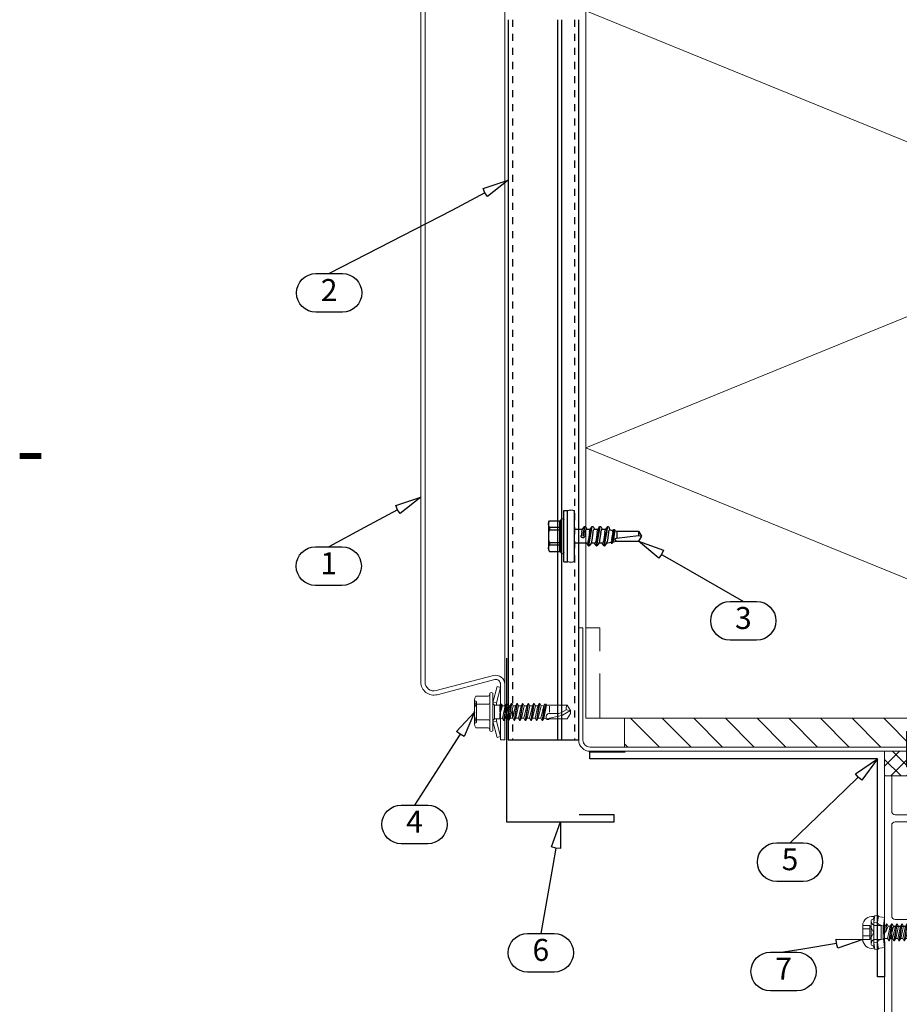
# Model space of a CAD drawing. Units: millimetres. Extents: x 0 to 12810, y 0 to 1485.
# Drawn here: x 7153 to 7403, y 152 to 431 of the extents above; entities that cross this region are included whole.
import ezdxf
from ezdxf.enums import TextEntityAlignment as Align

# ---------------------------------------------------------------- set-up
doc = ezdxf.new("R2010")
doc.units = ezdxf.units.MM
for name, pattern in [('DASHED', [19.05, 12.7, -6.35]), ('HIDDEN', [9.525, 6.35, -3.175]), ('KL', [4, 2, -2])]:
    doc.linetypes.add(name, pattern=pattern)
for name, color, linetype in [('BOM_nr', 2, 'Continuous'), ('CLASSIC', 7, 'Continuous'), ('Flashings', 2, 'Continuous'), ('RANNILA', 1, 'Continuous'), ('Studs', 3, 'Continuous')]:
    doc.layers.add(name, color=color, linetype=linetype)
for name, color, linetype, lineweight in [('Screws', 7, 'Continuous', 15), ('SPAlayer', 6, 'Continuous', 20), ('views', 4, 'Continuous', 0)]:
    doc.layers.add(name, color=color, linetype=linetype, lineweight=lineweight)
doc.styles.add('arial', font='arial.ttf')
doc.styles.add('ROMANS', font='romans.shx')

# ---------------------------------------------------------------- blocks, each defined once
blk = doc.blocks.new('SL2-S-D9-A10-5.5x22')
at = {"layer": 'Screws'}
for p, q in [((-0.798926, -3.21253), (-0.798926, 3.21254)), ((-0.724077, 3.57188), (-0.150087, 3.889932)), ((-0.123926, 4.500005), (-0.098926, 4.500005)), ((-0.058403, 3.950005), (0.001074, 3.950005)), ((0.001074, 2.915548), (0.25575, 4.850005)), ((0.001074, -4.399995), (0.001074, 4.400005)), ((0.001074, -2.915538), (0.001074, 2.915548)), ((0.001074, 2.915548), (1.001074, 2.850005)), ((0.25575, 4.850005), (1.247195, 4.719479)), ((1.001074, 2.850005), (1.247195, 4.719479)), ((1.001074, 1.970005), (1.001074, 2.850005)), ((1.627232, 4.443064), (3.00092, 4.250005)), ((2.678371, 1.800005), (3.00092, 4.250005)), ((3.00092, 1.750005), (3.00092, 4.250005)), ((-3.198926, -2.016339), (-3.198926, 2.016349)), ((-3.198926, 1.989998), (-1.148926, 1.989998)), ((-3.198926, 0.994997), (-1.148926, 0.994997)), ((-1.148926, -1.989999), (-1.148926, 1.989998)), ((-1.148926, 1.989998), (0, 0)), ((-1.148926, -1.989999), (0, 0)), ((0.431074, 1.970005), (1.801074, 1.970005)), ((1.517761, 2.222433), (2.678371, 1.800005)), ((2.001074, -1.769995), (2.001074, 1.770005)), ((2.601074, 1.750005), (3.827356, 1.750005)), ((2.601074, -1.749995), (2.601074, 1.750005)), ((2.601074, 0.765083), (3.172356, -1.749995)), ((2.601074, -1.749995), (2.601074, 0.000005)), ((2.678371, 1.750005), (2.678371, 1.800005)), ((3.283379, 0.027738), (4.062911, -1.749995)), ((3.288264, 0.011289), (3.687633, -2.399995)), ((3.827356, 1.750005), (4.202633, 2.400005)), ((3.827356, 1.750005), (4.622356, -1.749995)), ((4.202633, 2.400005), (4.342633, 2.400005)), ((4.202633, 2.400005), (4.997633, -2.399995)), ((4.342633, 2.400005), (4.717911, 1.750005)), ((4.342633, 2.400005), (5.137633, -2.399995)), ((4.717911, 1.750005), (5.512911, -1.749995)), ((4.717911, 1.750005), (5.277356, 1.750005)), ((5.277356, 1.750005), (5.652633, 2.400005)), ((5.277356, 1.750005), (6.072356, -1.749995)), ((5.652633, 2.400005), (5.792633, 2.400005)), ((5.652633, 2.400005), (6.447633, -2.399995)), ((5.792633, 2.400005), (6.167911, 1.750005)), ((5.792633, 2.400005), (6.587633, -2.399995)), ((6.167911, 1.750005), (6.727356, 1.750005)), ((6.167911, 1.750005), (6.962911, -1.749995)), ((6.727356, 1.750005), (7.102633, 2.400005)), ((6.727356, 1.750005), (7.522356, -1.749995)), ((7.102633, 2.400005), (7.242633, 2.400005)), ((7.102633, 2.400005), (7.897633, -2.399995)), ((7.242633, 2.400005), (7.617911, 1.750005)), ((7.242633, 2.400005), (8.037633, -2.399995)), ((7.617911, 1.750005), (8.412911, -1.749995)), ((7.617911, 1.750005), (8.177356, 1.750005)), ((8.177356, 1.750005), (8.552633, 2.400005)), ((8.177356, 1.750005), (8.972356, -1.749995)), ((8.552633, 2.400005), (9.347633, -2.399995)), ((8.552633, 2.400005), (8.692633, 2.400005)), ((8.692633, 2.400005), (9.487633, -2.399995)), ((8.692633, 2.400005), (9.067911, 1.750005)), ((9.067911, 1.750005), (9.862911, -1.749995)), ((9.067911, 1.750005), (9.627356, 1.750005)), ((9.627356, 1.750005), (10.002633, 2.400005)), ((9.627356, 1.750005), (10.422356, -1.749995)), ((10.002633, 2.400005), (10.142633, 2.400005)), ((10.002633, 2.400005), (10.797633, -2.399995)), ((10.142633, 2.400005), (10.517911, 1.750005)), ((10.142633, 2.400005), (10.937633, -2.399995)), ((10.517911, 1.750005), (11.312911, -1.749995)), ((10.517911, 1.750005), (11.077356, 1.750005)), ((11.077356, 1.750005), (11.452633, 2.400005)), ((11.077356, 1.750005), (11.872356, -1.749995)), ((11.452633, 2.400005), (12.247633, -2.399995)), ((11.452633, 2.400005), (11.592633, 2.400005)), ((11.592633, 2.400005), (12.387633, -2.399995)), ((11.592633, 2.400005), (11.967911, 1.750005)), ((11.967911, 1.750005), (12.762911, -1.749995)), ((11.967911, 1.750005), (12.527356, 1.750005)), ((12.527356, 1.750005), (12.902633, 2.400005)), ((12.527356, 1.750005), (13.322356, -1.749995)), ((12.902633, 2.400005), (13.042633, 2.400005)), ((12.902633, 2.400005), (13.697633, -2.399995)), ((13.042633, 2.400005), (13.417911, 1.750005)), ((13.042633, 2.400005), (13.837633, -2.399995)), ((13.417911, 1.750005), (14.212911, -1.749995)), ((13.417911, 1.750005), (13.977356, 1.750005)), ((13.977356, 1.750005), (14.352633, 2.400005)), ((13.977356, 1.750005), (14.772356, -1.749995)), ((14.352633, 2.400005), (15.147633, -2.399995)), ((14.352633, 2.400005), (14.492633, 2.400005)), ((14.492633, 2.400005), (15.287633, -2.399995)), ((14.492633, 2.400005), (14.867911, 1.750005)), ((14.867911, 1.750005), (15.662911, -1.749995)), ((14.867911, 1.750005), (15.578197, 1.647501)), ((15.578197, 1.647501), (15.849452, 2.117328)), ((15.578197, 1.647501), (16.349311, -1.608097)), ((15.849452, 2.117328), (15.989452, 2.117328)), ((15.849452, 2.117328), (16.513607, -1.892665)), ((15.989452, 2.117328), (16.420919, 1.370005)), ((15.989452, 2.117328), (16.653607, -1.892665)), ((16.420919, 1.370005), (20.851508, 1.370005)), ((16.420919, 1.370005), (16.95537, -1.369995)), ((19.186074, 0.000005), (22.001074, 0.000005)), ((20.851508, 1.370005), (22.001074, 0.000005)), ((20.851508, -1.369995), (22.001074, 0.000005)), ((-3.198926, -0.994987), (-1.148926, -0.994987)), ((-3.198926, -1.989999), (-1.148926, -1.989999)), ((0.431074, -1.969995), (1.801074, -1.969995)), ((1.001074, -2.849995), (1.001074, -1.969995)), ((1.517761, -2.222423), (2.678371, -1.799995)), ((2.601074, -1.749995), (3.172356, -1.749995)), ((2.602002, -0.011279), (2.997633, -2.399995)), ((2.678371, -1.799995), (3.00092, -4.249995)), ((3.00092, -4.249995), (3.00092, -2.399995)), ((3.172356, -1.749995), (3.547633, -2.399995)), ((3.547633, -2.399995), (3.687633, -2.399995)), ((3.687633, -2.399995), (4.062911, -1.749995)), ((4.062911, -1.749995), (4.622356, -1.749995)), ((4.622356, -1.749995), (4.997633, -2.399995)), ((4.997633, -2.399995), (5.137633, -2.399995)), ((5.137633, -2.399995), (5.512911, -1.749995)), ((5.512911, -1.749995), (6.072356, -1.749995)), ((6.072356, -1.749995), (6.447633, -2.399995)), ((6.447633, -2.399995), (6.587633, -2.399995)), ((6.587633, -2.399995), (6.962911, -1.749995)), ((6.962911, -1.749995), (7.522356, -1.749995)), ((7.522356, -1.749995), (7.897633, -2.399995)), ((7.897633, -2.399995), (8.037633, -2.399995)), ((8.037633, -2.399995), (8.412911, -1.749995)), ((8.412911, -1.749995), (8.972356, -1.749995)), ((8.972356, -1.749995), (9.347633, -2.399995)), ((9.347633, -2.399995), (9.487633, -2.399995)), ((9.487633, -2.399995), (9.862911, -1.749995)), ((9.862911, -1.749995), (10.422356, -1.749995)), ((10.422356, -1.749995), (10.797633, -2.399995)), ((10.797633, -2.399995), (10.937633, -2.399995)), ((10.937633, -2.399995), (11.312911, -1.749995)), ((11.312911, -1.749995), (11.872356, -1.749995)), ((11.872356, -1.749995), (12.247633, -2.399995)), ((12.247633, -2.399995), (12.387633, -2.399995)), ((12.387633, -2.399995), (12.762911, -1.749995)), ((12.762911, -1.749995), (13.322356, -1.749995)), ((13.322356, -1.749995), (13.697633, -2.399995)), ((13.697633, -2.399995), (13.837633, -2.399995)), ((13.837633, -2.399995), (14.212911, -1.749995)), ((14.212911, -1.749995), (14.772356, -1.749995)), ((14.772356, -1.749995), (15.147633, -2.399995)), ((15.147633, -2.399995), (15.287633, -2.399995)), ((15.287633, -2.399995), (15.662911, -1.749995)), ((15.662911, -1.749995), (16.349311, -1.608097)), ((16.349311, -1.608097), (16.513607, -1.892665)), ((16.513607, -1.892665), (16.653607, -1.892665)), ((16.653607, -1.892665), (16.95537, -1.369995)), ((16.95537, -1.369995), (20.851508, -1.369995)), ((-0.724077, -3.57187), (-0.150087, -3.889922)), ((-0.123926, -4.499995), (-0.098926, -4.499995)), ((-0.058403, -3.949995), (0.001074, -3.949995)), ((0.001074, -2.915538), (1.001074, -2.849995)), ((0.001074, -2.915538), (0.25575, -4.849995)), ((0.25575, -4.849995), (1.247195, -4.719469)), ((1.001074, -2.849995), (1.247195, -4.719469)), ((1.627232, -4.443054), (3.00092, -4.249995))]:
    blk.add_line(p, q, dxfattribs=at)
for centre, radius, start, end in [((-0.563222, 1.898497), 2.638337, 80.41532632, 177.43980328), ((0.101074, 3.21254), 0.9, 156.467651, 180), ((0.431074, 3.200005), 1.23, 180, 249.537546), ((-0.058403, 3.850005), 0.1, 90, 156.467651), ((-0.098926, 4.400005), 0.1, 0, 90), ((1.791377, 2.974187), 0.8, 188.929963, 250), ((1.696819, 4.938198), 0.5, 205.940576, 262), ((0.431074, 3.200005), 1.23, 249.537546, 270), ((1.801074, 1.770005), 0.2, 0, 90), ((19.186074, 0.685005), 0.685, 90, 270), ((-0.563222, -1.898487), 2.638337, 182.56019672, 279.58467368), ((0.431074, -3.199995), 1.23, 110.462454, 180), ((0.431074, -3.199995), 1.23, 90, 110.462454), ((1.791377, -2.974177), 0.8, 110, 171.070037), ((1.801074, -1.769995), 0.2, 270, 0), ((0.101074, -3.21253), 0.9, 180, 203.532349), ((-0.058403, -3.849995), 0.1, 203.532349, 270), ((-0.098926, -4.399995), 0.1, 270, 0), ((1.696819, -4.938188), 0.5, 98, 154.059424)]:
    blk.add_arc(centre, radius, start, end, dxfattribs=at)
blk = doc.blocks.new('ikkuna')
at = {"layer": 'SPAlayer'}
h = blk.add_hatch(dxfattribs=at)
h.set_pattern_fill('ANSI37', color=256)
h.paths.add_polyline_path([(-23.76, 2.69), (-23.76, 60.82), (-16.76, 60.82), (-16.76, 2.69)])
h = blk.add_hatch(dxfattribs=at)
h.set_pattern_fill('ANSI31', color=256, scale=0.5)
edge = h.paths.add_edge_path()
edge.add_arc((-20.26, -13.24), 8.78, 66.5043, 113.4957, ccw=False)
edge.add_line((-16.76, -5.18), (-16.76, 2.69))
edge.add_line((-16.76, 2.69), (-23.76, 2.69))
edge.add_line((-23.76, 2.69), (-23.76, -5.18))
at = {"layer": 'SPAlayer', "color": 2}
for p, q in [((-23.76, 60.82), (-16.76, 60.82)), ((-23.76, 2.69), (-23.76, 60.82)), ((-16.76, 60.82), (-16.76, 58.82)), ((-16.76, 60.82), (60.42, 60.82)), ((-16.76, 60.82), (-16.76, 2.69)), ((-16.76, 58.82), (-6.76, 58.82)), ((-2.76, 58.82), (22.95, 58.82)), ((26.95, 58.82), (59.14, 58.82)), ((65.77, 49.82), (60.88, 60.52)), ((-5.76, 52.82), (-5.76, 57.82)), ((-3.76, 52.82), (-3.76, 57.82)), ((23.95, 52.82), (23.95, 57.82)), ((25.95, 52.82), (25.95, 57.82)), ((62.33, 52.52), (59.59, 58.52)), ((-16.76, -5.18), (-16.76, 54.97)), ((-16.76, 51.82), (-6.76, 51.82)), ((-2.76, 51.82), (22.95, 51.82)), ((26.95, 51.82), (55.29, 51.82)), ((56.73, 50.36), (56.49, 50.02)), ((57.16, 51.7), (56.8, 50.51)), ((57.19, 51.54), (56.89, 50.54)), ((58.56, 51.93), (59.98, 50.26)), ((58.59, 51.77), (60.29, 49.78)), ((60.81, 51.82), (61.88, 51.82)), ((64.68, 52.37), (65.81, 50.11)), ((67.98, 50.07), (64.68, 52.37)), ((-16.76, 49.82), (-6.76, 49.82)), ((-5.76, 44.82), (-5.76, 48.82)), ((-3.76, 20.37), (-3.76, 48.82)), ((-3.26, 20.37), (-3.26, 48.82)), ((-2.76, 49.82), (23.45, 49.82)), ((-2.76, 49.32), (23.45, 49.32)), ((-1.26, 47.82), (23.45, 47.82)), ((23.45, 49.32), (23.45, 47.82)), ((23.95, 19.87), (23.95, 49.32)), ((25.95, 28.94), (25.95, 49.32)), ((26.45, 49.82), (56.08, 49.82)), ((48.64, 18.59), (48.64, 49.09)), ((48.64, 49.09), (50.84, 49.09)), ((50.84, 49.09), (50.84, 18.59)), ((50.84, 48.63), (50.84, 32.79)), ((52.84, 48.63), (50.84, 48.63)), ((52.84, 47.49), (52.84, 48.63)), ((52.84, 32.79), (52.84, 47.63)), ((52.84, 47.63), (74.02, 47.63)), ((56.88, 50.28), (56.97, 49.94)), ((58.51, 47.76), (57.05, 49.76)), ((59.94, 47.76), (58.51, 47.76)), ((59.94, 47.76), (59.45, 48.43)), ((60.15, 49.22), (59.86, 49.22)), ((60.31, 49.95), (60.02, 50.22)), ((61.48, 47.76), (60.55, 49.02)), ((60.65, 49.82), (65.77, 49.82)), ((65.68, 49.61), (60.67, 49.61)), ((62.56, 47.76), (61.48, 49.22)), ((62.57, 49.22), (61.48, 49.22)), ((62.56, 47.76), (61.48, 47.76)), ((63.9, 47.76), (62.97, 49.02)), ((64.98, 47.76), (63.9, 47.76)), ((64.98, 47.76), (63.91, 49.22)), ((64.88, 49.22), (63.91, 49.22)), ((66.21, 47.76), (65.29, 49.02)), ((67.29, 47.76), (66.21, 47.76)), ((67.29, 47.76), (66.22, 49.22)), ((67.3, 49.22), (66.22, 49.22)), ((68.63, 47.76), (67.71, 49.02)), ((69.71, 47.76), (68.02, 50.07)), ((69.71, 47.76), (68.63, 47.76)), ((-1.76, 21.87), (-1.76, 47.32)), ((48.64, 46.36), (25.95, 46.36)), ((-16.76, 43.82), (-6.76, 43.82)), ((52.84, 44.63), (74.02, 44.63)), ((-16.76, 41.82), (-14.58, 41.82)), ((-13.58, 40.82), (-13.58, 36.07)), ((-11.58, 40.82), (-11.58, 36.07)), ((-10.58, 41.82), (-6.76, 41.82)), ((-5.76, 14.82), (-5.76, 40.82)), ((48.64, 39.42), (25.95, 39.42)), ((48.64, 37.26), (25.95, 37.26)), ((52.84, 37.63), (74.02, 37.63)), ((-11.58, 36.07), (-13.58, 36.07)), ((52.84, 34.63), (74.02, 34.63)), ((58.51, 34.43), (57.05, 32.43)), ((59.94, 34.43), (58.51, 34.43)), ((59.94, 34.43), (59.45, 33.77)), ((61.48, 34.43), (60.55, 33.17)), ((62.56, 34.43), (61.48, 32.97)), ((62.56, 34.43), (61.48, 34.43)), ((63.9, 34.43), (62.97, 33.17)), ((64.98, 34.43), (63.9, 34.43)), ((64.98, 34.43), (63.91, 32.97)), ((66.21, 34.43), (65.29, 33.17)), ((67.29, 34.43), (66.21, 34.43)), ((67.29, 34.43), (66.22, 32.97)), ((68.63, 34.43), (67.71, 33.17)), ((69.71, 34.43), (68.02, 32.13)), ((69.71, 34.43), (68.63, 34.43)), ((50.84, 32.79), (52.84, 32.79)), ((54.43, 31.59), (51.68, 18.52)), ((55.94, 31.99), (54.92, 31.99)), ((56.43, 31.39), (55.97, 29.22)), ((56.58, 29.62), (56.86, 31.79)), ((56.86, 31.79), (56.97, 32.25)), ((59.49, 32.13), (59.49, 30.12)), ((65.36, 32.13), (59.49, 32.13)), ((59.7, 31.42), (59.7, 29.72)), ((60.15, 32.97), (59.86, 32.97)), ((65.29, 31.92), (60.2, 31.92)), ((62.57, 32.97), (61.48, 32.97)), ((64.88, 32.97), (63.91, 32.97)), ((65.79, 31.42), (65.79, -4.28)), ((67.98, 32.13), (65.86, 29.8)), ((65.86, 29.8), (65.86, 31.63)), ((67.3, 32.97), (66.22, 32.97)), ((26.45, 28.44), (34.49, 28.44)), ((59.2, 29.22), (55.97, 29.22)), ((58.99, 29.62), (56.58, 29.62)), ((61.7, 29.42), (61.7, 27.72)), ((63.29, 29.92), (62.2, 29.92)), ((63.79, 29.42), (63.79, -1.78)), ((25.95, 23.7), (25.95, 25.94)), ((26.45, 26.44), (32.05, 26.44)), ((32.51, 25.75), (32.24, 25.09)), ((34.96, 27.75), (33.63, 24.52)), ((34.52, 26.69), (48.64, 26.69)), ((55.55, 27.22), (49.35, -2.28)), ((61.2, 27.22), (55.55, 27.22)), ((27.68, 23.2), (26.45, 23.2)), ((33.63, 24.52), (32.24, 25.09)), ((33.43, 23.62), (48.64, 23.62)), ((-2.76, 19.87), (23.45, 19.87)), ((-1.26, 21.37), (23.45, 21.37)), ((23.45, 21.37), (23.45, 19.87)), ((25.95, 19.45), (25.99, 19.66)), ((29.1, 18.52), (28.84, 19.85)), ((29.89, 19.95), (34.51, 19.95)), ((30.86, 21.95), (34.51, 21.95)), ((32.69, 21.95), (32.64, 22)), ((35.32, 18.59), (34.25, 19.95)), ((35.01, 21.45), (35.01, 20.45)), ((-11.58, 19.56), (-13.58, 19.56)), ((-13.58, 14.82), (-13.58, 19.56)), ((-11.58, 14.82), (-11.58, 19.56)), ((-2.76, 19.37), (23.45, 19.37)), ((-2.76, 17.37), (23.45, 17.37)), ((23.95, -2.68), (23.95, 16.87)), ((25.95, -2.68), (25.95, 19.45)), ((30.8, -0.7), (26.88, 19.47)), ((29.59, 18.12), (51.19, 18.12)), ((48.64, 18.59), (35.32, 18.59)), ((50.84, 18.59), (48.64, 18.59)), ((-3.76, -2.68), (-3.76, 16.37)), ((33.04, -1.88), (29.68, 15.52)), ((30.17, 16.12), (50.56, 16.12)), ((51.05, 15.52), (47.38, -1.88)), ((-16.76, 13.82), (-14.58, 13.82)), ((-16.76, 11.82), (-6.76, 11.82)), ((-16.76, 11.8), (-6.76, 11.8)), ((-10.58, 13.82), (-6.76, 13.82)), ((-5.76, 6.82), (-5.76, 10.82)), ((-5.76, 6.8), (-5.76, 10.8)), ((-16.76, 5.82), (-6.76, 5.82)), ((-16.76, 5.8), (-6.76, 5.8)), ((-16.76, 3.82), (-6.76, 3.82)), ((-5.76, -2.68), (-5.76, 2.82)), ((-23.76, -5.18), (-23.76, 2.69)), ((-23.76, 2.69), (-16.76, 2.69)), ((-16.76, 2.69), (-23.76, 2.69)), ((-16.76, 2.69), (-16.76, -5.18)), ((28.03, -2.49), (28.03, -2.4)), ((28.27, -1.97), (30.56, -1.23)), ((46.9, -2.28), (33.53, -2.28)), ((63.29, -2.28), (49.35, -2.28)), ((-16.76, -3.18), (-6.26, -3.18)), ((-16.76, -5.18), (25.45, -5.18)), ((-10.74, -5.18), (28.72, -5.18)), ((-3.26, -3.18), (23.45, -3.18)), ((26.45, -3.18), (28.72, -3.18)), ((28.53, -2.99), (28.93, -2.99)), ((29.22, -4.68), (29.22, -3.68)), ((29.43, -3.78), (29.43, -3.49)), ((65.79, -4.28), (29.93, -4.28))]:
    blk.add_line(p, q, dxfattribs=at)
for centre, radius, start, end in [((-6.76, 57.82), 1, 0, 90), ((-2.76, 57.82), 1, 90, 180), ((22.95, 57.82), 1, 0, 90), ((26.95, 57.82), 1, 90, 180), ((59.14, 58.32), 0.5, 24.5458, 90), ((60.42, 60.32), 0.5, 24.5458, 90), ((58.05, 51.46), 2.39, 17.1521, 162.8479), ((-6.76, 52.82), 1, 270, 0), ((-2.76, 52.82), 1, 180, 270), ((22.95, 52.82), 1, 270, 0), ((26.95, 52.82), 1, 180, 270), ((55.29, 52.32), 0.5, 270, 342.8479), ((56.33, 50.65), 0.5, 324.1359, 343.2532), ((57.37, 50.4), 0.5, 163.2532, 193.3218), ((57.94, 51.36), 0.847, 38.3708, 170.5949), ((57.97, 51.2), 0.847, 38.3708, 170.5949), ((60.81, 52.32), 0.5, 197.1521, 270), ((61.88, 52.32), 0.5, 270, 24.5458), ((-6.76, 48.82), 1, 0, 90), ((-2.76, 48.82), 1, 90, 180), ((-2.76, 48.82), 0.5, 90, 180), ((-1.26, 47.32), 0.5, 90, 180), ((23.45, 49.32), 0.5, 0, 90), ((26.45, 49.32), 0.5, 90, 180), ((56.08, 50.32), 0.5, 270, 324.1359), ((57.45, 50.05), 0.5, 193.3218, 216.321), ((59.86, 48.72), 0.5, 90, 216.321), ((60.36, 50.59), 0.5, 220.4472, 226.942), ((60.15, 48.72), 0.5, 36.321, 90), ((60.67, 50.11), 0.5, 220.4472, 270), ((60.65, 50.32), 0.5, 226.942, 270), ((62.57, 48.72), 0.5, 36.321, 90), ((64.88, 48.72), 0.5, 36.321, 90), ((65.59, 49.89), 0.3, 286.6449, 45.0275), ((67.3, 48.72), 0.5, 36.321, 90), ((-6.76, 44.82), 1, 270, 0), ((-14.58, 40.82), 1, 0, 90), ((-10.58, 40.82), 1, 90, 180), ((-6.76, 40.82), 1, 0, 90), ((59.86, 33.47), 0.5, 143.679, 270), ((54.92, 31.49), 0.5, 90, 168.1168), ((55.94, 31.49), 0.5, 348.1168, 90), ((57.45, 32.14), 0.5, 143.679, 166.6782), ((60.2, 31.42), 0.5, 90, 180), ((60.15, 33.47), 0.5, 270, 323.679), ((62.57, 33.47), 0.5, 270, 323.679), ((64.88, 33.47), 0.5, 270, 323.679), ((65.29, 31.42), 0.5, 0, 90), ((65.36, 31.63), 0.5, 0, 90), ((67.3, 33.47), 0.5, 270, 323.679), ((26.45, 28.94), 0.5, 180, 270), ((34.49, 27.94), 0.5, 337.6562, 90), ((58.99, 30.12), 0.5, 270, 0), ((59.2, 29.72), 0.5, 270, 0), ((62.2, 29.42), 0.5, 90, 180), ((63.29, 29.42), 0.5, 0, 90), ((26.45, 25.94), 0.5, 90, 180), ((32.05, 25.94), 0.5, 337.6562, 90), ((61.2, 27.72), 0.5, 270, 0), ((26.45, 23.7), 0.5, 180, 270), ((27.81, 19.35), 3.84, 45.3951, 91.9087), ((33.43, 22.62), 1, 90, 218.0473), ((-2.76, 20.37), 1, 180, 270), ((-2.76, 20.37), 0.5, 180, 270), ((-1.26, 21.87), 0.5, 180, 270), ((23.45, 19.87), 0.5, 270, 0), ((27.81, 19.35), 1.84, 27.792, 170.4164), ((27.84, 19.75), 1, 5.698, 196.1694), ((29.89, 20.45), 0.5, 207.792, 270), ((30.86, 22.45), 0.5, 225.3951, 270), ((34.51, 21.45), 0.5, 0, 90), ((34.51, 20.45), 0.5, 270, 0), ((-2.76, 16.37), 1, 90, 180), ((23.45, 16.87), 0.5, 0, 90), ((29.59, 18.62), 0.5, 190.9337, 270), ((51.19, 18.62), 0.5, 270, 348.1168), ((-14.58, 14.82), 1, 270, 0), ((-10.58, 14.82), 1, 180, 270), ((-6.76, 14.82), 1, 270, 0), ((30.17, 15.62), 0.5, 90, 190.9337), ((50.56, 15.62), 0.5, 348.1168, 90), ((-6.76, 10.82), 1, 0, 90), ((-6.76, 10.8), 1, 0, 90), ((-6.76, 6.82), 1, 270, 0), ((-6.76, 6.8), 1, 270, 0), ((-6.76, 2.82), 1, 0, 90), ((-6.26, -2.68), 0.5, 270, 0), ((-3.26, -2.68), 0.5, 180, 270), ((23.45, -2.68), 0.5, 270, 0), ((26.45, -2.68), 0.5, 180, 270), ((28.53, -2.4), 0.5, 120.9692, 180), ((28.53, -2.49), 0.5, 180, 270), ((30.31, -0.8), 0.5, 300.9692, 10.9337), ((33.53, -1.78), 0.5, 190.9337, 270), ((46.9, -1.78), 0.5, 270, 348.1168), ((63.29, -1.78), 0.5, 270, 0), ((-20.26, -13.24), 8.78, 66.5043, 113.4957), ((28.72, -3.68), 0.5, 0, 90), ((28.72, -4.68), 0.5, 270, 0), ((28.93, -3.49), 0.5, 0, 90), ((29.93, -3.78), 0.5, 180, 270)]:
    blk.add_arc(centre, radius, start, end, dxfattribs=at)
blk = doc.blocks.new('234')
for p, q in [((-12.1, 1.77), (-11.6, 1.77)), ((-11.1, 1.77), (-10.6, 1.77)), ((-10.1, 1.77), (-9.6, 1.77)), ((-9.1, 1.77), (-8.6, 1.77)), ((-8.1, 1.77), (-7.6, 1.77)), ((-7.1, 1.77), (-6.6, 1.77)), ((-6.1, 1.77), (-5.6, 1.77)), ((-5.1, 1.77), (-4.6, 1.77)), ((-4.1, 1.77), (-3.6, 1.77)), ((-3.1, 1.77), (-2.6, 1.77)), ((-2.1, 1.77), (-1.6, 1.77)), ((-1.1, 1.77), (0, 1.77)), ((-12.45, -1.77), (-11.95, -1.77)), ((-11.45, -1.77), (-10.95, -1.77)), ((-10.45, -1.77), (-9.95, -1.77)), ((-9.45, -1.77), (-8.95, -1.77)), ((-8.45, -1.77), (-7.95, -1.77)), ((-7.45, -1.77), (-6.95, -1.77)), ((-6.45, -1.77), (-5.95, -1.77)), ((-5.45, -1.77), (-4.95, -1.77)), ((-4.45, -1.77), (-3.95, -1.77)), ((-3.45, -1.77), (-2.95, -1.77)), ((-2.45, -1.77), (-1.95, -1.77)), ((-1.45, -1.77), (0, -1.77))]:
    blk.add_line(p, q)
for points in [[(0, -5.27), (0.5, -5.27), (0.5, 5.27), (0, 5.27)], [(-18.75, -2.08), (-18.45, -1.77), (-18.1, 1.77), (-18.3, 2.12), (-18.6, 1.77), (-18.95, -1.77)], [(-17.75, -2.08), (-17.45, -1.77), (-17.1, 1.77), (-17.3, 2.12), (-17.6, 1.77), (-17.95, -1.77)], [(-16.75, -2.08), (-16.45, -1.77), (-16.1, 1.77), (-16.3, 2.12), (-16.6, 1.77), (-16.95, -1.77)], [(-15.75, -2.08), (-15.45, -1.77), (-15.1, 1.77), (-15.3, 2.12), (-15.6, 1.77), (-15.95, -1.77)], [(-14.75, -2.08), (-14.45, -1.77), (-14.1, 1.77), (-14.3, 2.12), (-14.6, 1.77), (-14.95, -1.77)], [(-13.75, -2.08), (-13.45, -1.77), (-13.1, 1.77), (-13.3, 2.12), (-13.6, 1.77), (-13.95, -1.77)], [(-12.75, -2.08), (-12.45, -1.77), (-12.1, 1.77), (-12.3, 2.12), (-12.6, 1.77), (-12.95, -1.77)], [(-11.75, -2.08), (-11.45, -1.77), (-11.1, 1.77), (-11.3, 2.12), (-11.6, 1.77), (-11.95, -1.77)], [(-10.75, -2.08), (-10.45, -1.77), (-10.1, 1.77), (-10.3, 2.12), (-10.6, 1.77), (-10.95, -1.77)], [(-9.75, -2.08), (-9.45, -1.77), (-9.1, 1.77), (-9.3, 2.12), (-9.6, 1.77), (-9.95, -1.77)], [(-8.75, -2.08), (-8.45, -1.77), (-8.1, 1.77), (-8.3, 2.12), (-8.6, 1.77), (-8.95, -1.77)], [(-7.75, -2.08), (-7.45, -1.77), (-7.1, 1.77), (-7.3, 2.12), (-7.6, 1.77), (-7.95, -1.77)], [(-6.75, -2.08), (-6.45, -1.77), (-6.1, 1.77), (-6.3, 2.12), (-6.6, 1.77), (-6.95, -1.77)], [(-5.75, -2.08), (-5.45, -1.77), (-5.1, 1.77), (-5.3, 2.12), (-5.6, 1.77), (-5.95, -1.77)], [(-4.75, -2.08), (-4.45, -1.77), (-4.1, 1.77), (-4.3, 2.12), (-4.6, 1.77), (-4.95, -1.77)], [(-3.75, -2.08), (-3.45, -1.77), (-3.1, 1.77), (-3.3, 2.12), (-3.6, 1.77), (-3.95, -1.77)], [(-2.75, -2.08), (-2.45, -1.77), (-2.1, 1.77), (-2.3, 2.12), (-2.6, 1.77), (-2.95, -1.77)], [(-1.75, -2.08), (-1.45, -1.77), (-1.1, 1.77), (-1.3, 2.12), (-1.6, 1.77), (-1.95, -1.77)]]:
    blk.add_lwpolyline(points, close=True)
for points in [[(-18.95, -1.77), (-23.22, -1.77), (-25, 0.02), (-23.22, 1.77), (-18.6, 1.77)], [(-21.47, 1.77), (-20.22, 1.52), (-20.82, 0.33), (-23.42, -0.48), (-23.29, -1.71)], [(-18.1, 1.77), (-17.6, 1.77)], [(-17.1, 1.77), (-16.6, 1.77)], [(-16.1, 1.77), (-15.6, 1.77)], [(-15.1, 1.77), (-14.6, 1.77)], [(-14.1, 1.77), (-13.6, 1.77)], [(-13.1, 1.77), (-12.6, 1.77)], [(-17.95, -1.77), (-18.45, -1.77)], [(-16.95, -1.77), (-17.45, -1.77)], [(-15.95, -1.77), (-16.45, -1.77)], [(-14.95, -1.77), (-15.45, -1.77)], [(-13.95, -1.77), (-14.45, -1.77)], [(-12.95, -1.77), (-13.45, -1.77)]]:
    blk.add_lwpolyline(points)
blk.add_arc((-8.03, 0), 10.03, 328.2527, 31.7473)
blk = doc.blocks.new('Vertical_edge_of_window')
at = {"layer": 'SPAlayer'}
h = blk.add_hatch(dxfattribs=at)
h.set_pattern_fill('ANSI31', color=256, scale=2, angle=-90, style=0)
h.set_pattern_definition([(315, (-34983.3565, -118262.673), (4.49012806, 4.49012806), [])])
h.paths.add_polyline_path([(311.01, 183.54), (311.01, 53.54), (319.19, 53.54), (319.19, 183.54)])
at = {"layer": 'SPAlayer', "ltscale": 2}
h = blk.add_hatch(dxfattribs=at)
h.set_pattern_fill('DOTS', color=256)
h.set_pattern_definition([(360, (-36205.3943, -148.7475), (0.79375, 1.5875), [0, -1.5875])])
h.paths.add_polyline_path([(278.36, 42.54), (285.39, 42.54), (285.39, 40.54)])
at = {"layer": 'SPAlayer', "color": 1, "linetype": 'HIDDEN', "ltscale": 2}
for p, q in [((0, 276.08), (0, 0)), ((418.17, 272.57), (418.17, 2.68))]:
    blk.add_line(p, q, dxfattribs=at)
at = {"layer": 'SPAlayer'}
for p, q in [((110.24, 194.54), (48.24, 42.54)), ((48.24, 42.54), (0, 160.8))]:
    blk.add_line(p, q, dxfattribs=at)
at = {"layer": 'SPAlayer', "color": 2}
blk.add_lwpolyline([(285.39, 196.54), (317.19, 196.54, -0.414214), (320.39, 193.34), (320.39, 43.74, -0.414214), (317.19, 40.54), (285.39, 40.54), (285.39, 41.74), (317.19, 41.74, 0.414214), (319.19, 43.74), (319.19, 193.34, 0.414214), (317.19, 195.34), (285.39, 195.34)], format="xyb", close=True, dxfattribs=at)
blk.add_lwpolyline([(0, 42.54), (311.01, 42.54), (311.01, 194.54), (0, 194.54)], dxfattribs=at)
at = {"layer": 'SPAlayer'}
blk.add_lwpolyline([(311.01, 78.77), (296.24, 42.54), (234.24, 194.54), (172.24, 42.54), (110.24, 194.54)], dxfattribs=at)
at = {"layer": 'SPAlayer', "color": 2, "linetype": 'DASHED'}
for points in [[(311.01, 194.54), (311.01, 190.54), (285.39, 190.54), (285.39, 194.54)], [(311.01, 42.54), (311.01, 46.54), (285.39, 46.54), (285.39, 42.54)]]:
    blk.add_lwpolyline(points, dxfattribs=at)
at = {"layer": 'SPAlayer', "linetype": 'Continuous'}
blk.add_lwpolyline([(311.01, 183.54), (311.01, 53.54), (319.19, 53.54), (319.19, 183.54)], close=True, dxfattribs=at)
at = {"layer": 'SPAlayer'}
for points in [[(324.79, 100.54), (314.79, 100.54), (314.79, 103.54), (324.79, 103.54)], [(324.79, 89.54), (314.79, 89.54), (314.79, 92.54), (324.79, 92.54)], [(324.79, 78.54), (314.79, 78.54), (314.79, 81.54), (324.79, 81.54)]]:
    blk.add_lwpolyline(points, close=True, dxfattribs=at)
at = {"layer": 'SPAlayer', "ltscale": 100}
blk.add_lwpolyline([(278.36, 42.54), (285.39, 42.54), (285.39, 40.54)], close=True, dxfattribs=at)
at = {"layer": 'SPAlayer'}
blk.add_blockref('ikkuna', (344.15, 48.93), dxfattribs=at)
at = {"layer": 'SPAlayer', "rotation": 270}
blk.add_blockref('234', (300.39, 40.54), dxfattribs=at)
at = {"layer": 'SPAlayer', "color": 2, "style": 'ROMANS'}
blk.add_text('+', height=17.5, rotation=270, dxfattribs=at).set_placement((226.07, -6.45))
blk = doc.blocks.new('S3R48022D02A0C B')
at = {"layer": 'Screws', "color": 0}
for p, q in [((138.68, 2420), (140.25, 2420.91)), ((138.68, 2414.85), (138.68, 2420)), ((139.73, 2418.63), (141.05, 2420.91)), ((141.05, 2420.91), (140.25, 2420.91)), ((141.25, 2419.68), (141.05, 2420.91)), ((142.63, 2420), (141.05, 2420.91)), ((142.63, 2415.03), (142.63, 2420)), ((138.74, 2414.17), (139.65, 2418.42)), ((140.25, 2415.03), (140.25, 2417.64)), ((140.41, 2418.23), (141.25, 2419.68)), ((138.55, 2414.78), (138.68, 2414.85)), ((138.55, 2414.28), (138.55, 2414.78)), ((138.74, 2414.17), (138.55, 2414.28)), ((138.81, 2413.34), (138.74, 2414.17)), ((142.31, 2415.03), (140.57, 2415.03)), ((142.55, 2414.1), (142.63, 2415.03)), ((138.25, 2413.02), (142.9, 2413.9)), ((138.25, 2412.87), (142.9, 2413.58)), ((138.25, 2413.02), (138.81, 2413.34)), ((138.25, 2412.87), (138.25, 2413.02)), ((138.88, 2412.51), (138.25, 2412.87)), ((138.25, 2411.43), (143.05, 2412.22)), ((138.25, 2411.28), (143.05, 2412.07)), ((138.25, 2411.43), (138.88, 2411.79)), ((138.25, 2411.28), (138.25, 2411.43)), ((138.81, 2413.34), (142.55, 2414.1)), ((138.88, 2412.51), (142.49, 2413.34)), ((138.88, 2411.79), (142.43, 2412.58)), ((138.88, 2411.79), (138.88, 2412.51)), ((138.88, 2410.92), (142.43, 2411.71)), ((142.43, 2412.58), (142.49, 2413.34)), ((143.05, 2412.22), (142.43, 2412.58)), ((142.43, 2411.71), (143.05, 2412.07)), ((142.43, 2410.99), (142.43, 2411.71)), ((142.49, 2413.34), (142.9, 2413.58)), ((142.9, 2413.9), (142.55, 2414.1)), ((142.9, 2413.58), (142.9, 2413.9)), ((143.05, 2412.07), (143.05, 2412.22)), ((138.88, 2410.92), (138.25, 2411.28)), ((138.25, 2409.84), (143.05, 2410.63)), ((138.25, 2409.69), (143.05, 2410.48)), ((138.25, 2409.84), (138.88, 2410.2)), ((138.25, 2409.69), (138.25, 2409.84)), ((138.88, 2409.33), (138.25, 2409.69)), ((138.25, 2408.25), (143.05, 2409.04)), ((138.25, 2408.1), (143.05, 2408.89)), ((138.25, 2408.25), (138.88, 2408.61)), ((138.88, 2410.2), (142.43, 2410.99)), ((138.88, 2410.2), (138.88, 2410.92)), ((138.88, 2409.33), (142.43, 2410.12)), ((138.88, 2408.61), (142.43, 2409.4)), ((138.88, 2408.61), (138.88, 2409.33)), ((138.88, 2408.61), (138.88, 2409.33)), ((143.05, 2410.63), (142.43, 2410.99)), ((142.43, 2410.12), (143.05, 2410.48)), ((142.43, 2409.4), (142.43, 2410.12)), ((142.43, 2409.4), (142.43, 2410.12)), ((143.05, 2409.04), (142.43, 2409.4)), ((142.43, 2408.53), (143.05, 2408.89)), ((143.05, 2410.48), (143.05, 2410.63)), ((143.05, 2408.89), (143.05, 2409.04)), ((138.25, 2408.1), (138.25, 2408.25)), ((138.88, 2407.74), (138.25, 2408.1)), ((138.25, 2406.66), (143.05, 2407.45)), ((138.25, 2406.51), (143.05, 2407.3)), ((138.25, 2406.66), (138.88, 2407.02)), ((138.25, 2406.51), (138.25, 2406.66)), ((138.88, 2406.15), (138.25, 2406.51)), ((138.25, 2405.07), (143.05, 2405.86)), ((138.88, 2407.74), (142.43, 2408.53)), ((138.88, 2407.02), (142.43, 2407.81)), ((138.88, 2407.02), (138.88, 2407.74)), ((138.88, 2407.02), (138.88, 2407.74)), ((138.88, 2406.15), (142.43, 2406.94)), ((138.88, 2405.43), (142.43, 2406.22)), ((138.88, 2405.43), (138.88, 2406.15)), ((138.88, 2405.43), (138.88, 2406.15)), ((142.43, 2407.81), (142.43, 2408.53)), ((142.43, 2407.81), (142.43, 2408.53)), ((143.05, 2407.45), (142.43, 2407.81)), ((142.43, 2406.94), (143.05, 2407.3)), ((142.43, 2406.22), (142.43, 2406.94)), ((142.43, 2406.22), (142.43, 2406.94)), ((143.05, 2405.86), (142.43, 2406.22)), ((143.05, 2407.3), (143.05, 2407.45)), ((143.05, 2405.71), (143.05, 2405.86)), ((138.25, 2404.92), (143.05, 2405.71)), ((138.25, 2405.07), (138.88, 2405.43)), ((138.25, 2404.92), (138.25, 2405.07)), ((138.88, 2404.56), (138.25, 2404.92)), ((138.25, 2403.48), (143.05, 2404.27)), ((138.25, 2403.33), (143.05, 2404.12)), ((138.25, 2403.48), (138.88, 2403.84)), ((138.25, 2403.33), (138.25, 2403.48)), ((138.88, 2402.97), (138.25, 2403.33)), ((138.88, 2404.56), (142.43, 2405.35)), ((138.88, 2403.84), (142.43, 2404.63)), ((138.88, 2403.84), (138.88, 2404.56)), ((138.88, 2403.84), (138.88, 2404.56)), ((138.88, 2403.84), (138.88, 2404.56)), ((138.88, 2402.97), (142.43, 2403.76)), ((138.88, 2402.48), (142.43, 2403.27)), ((142.43, 2405.35), (143.05, 2405.71)), ((142.43, 2404.63), (142.43, 2405.35)), ((142.43, 2404.63), (142.43, 2405.35)), ((142.43, 2404.63), (142.43, 2405.35)), ((143.05, 2404.27), (142.43, 2404.63)), ((142.43, 2403.76), (143.05, 2404.12)), ((142.43, 2403.27), (142.43, 2403.76)), ((142.43, 2403.27), (142.43, 2403.76)), ((142.43, 2403.27), (142.43, 2403.76)), ((143.05, 2402.91), (142.43, 2403.27)), ((143.05, 2404.12), (143.05, 2404.27)), ((133.4, 2400.12), (133.66, 2401.08)), ((138.05, 2399.91), (133.66, 2401.08)), ((138.25, 2402.12), (143.05, 2402.91)), ((138.25, 2401.97), (143.05, 2402.76)), ((138.25, 2402.12), (138.88, 2402.48)), ((138.25, 2401.97), (138.25, 2402.12)), ((138.88, 2401.61), (138.25, 2401.97)), ((138.68, 2400.93), (138.88, 2401.61)), ((138.68, 2399.36), (138.68, 2400.93)), ((138.88, 2402.48), (138.88, 2402.97)), ((138.88, 2402.48), (138.88, 2402.97)), ((138.88, 2402.48), (138.88, 2402.97)), ((138.88, 2401.61), (142.43, 2402.4)), ((140.33, 2400.93), (138.93, 2400.93)), ((140.63, 2401.07), (142.43, 2401.68)), ((140.64, 2401.07), (142.9, 2401.41)), ((142.63, 2400.93), (140.65, 2400.93)), ((140.66, 2400.93), (142.9, 2401.09)), ((142.43, 2402.4), (143.05, 2402.76)), ((142.43, 2401.68), (142.43, 2402.4)), ((142.43, 2401.68), (142.43, 2402.4)), ((142.9, 2401.41), (142.43, 2401.68)), ((142.63, 2400.93), (142.9, 2401.09)), ((142.63, 2399.36), (142.63, 2400.93)), ((142.9, 2401.09), (142.9, 2401.41)), ((143.05, 2402.76), (143.05, 2402.91)), ((143.25, 2399.91), (147.64, 2401.08)), ((147.9, 2400.12), (147.64, 2401.08)), ((137.92, 2398.91), (133.4, 2400.12)), ((145.93, 2398.91), (135.37, 2398.91)), ((145.93, 2398.01), (135.37, 2398.01)), ((136.15, 2394.06), (136.15, 2397.61)), ((137.92, 2398.91), (138.05, 2399.91)), ((140.65, 2398.91), (137.92, 2398.91)), ((138.68, 2399.91), (138.05, 2399.91)), ((138.23, 2398.91), (138.68, 2399.36)), ((138.4, 2394.06), (138.4, 2397.81)), ((142.63, 2399.36), (138.68, 2399.36)), ((143.38, 2398.91), (140.65, 2398.91)), ((143.25, 2399.91), (142.63, 2399.91)), ((143.08, 2398.91), (142.63, 2399.36)), ((142.9, 2394.06), (142.9, 2397.81)), ((143.38, 2398.91), (143.25, 2399.91)), ((143.38, 2398.91), (147.9, 2400.12)), ((145.16, 2394.06), (145.16, 2397.61)), ((144.03, 2393.66), (137.27, 2393.66)), ((137.4, 2393.66), (137.65, 2394.26)), ((143.65, 2394.26), (137.65, 2394.26)), ((143.9, 2393.66), (143.65, 2394.26))]:
    blk.add_line(p, q, dxfattribs=at)
for centre, radius, start, end in [((141.3, 2422.57), 2.9, 268.9228, 297.2555), ((140.41, 2418.23), 0.784, 150, 166.6405), ((141.45, 2417.64), 1.2, 150, 180), ((139.26, 2415.03), 0.997, 239.9518, 0), ((140.65, 2401), 0.074, 98.4233, 274.0411), ((135.83, 2398.46), 0.675, 142.5047, 217.4953), ((135.37, 2398.81), 0.1, 90, 142.5047), ((135.37, 2398.11), 0.1, 217.4953, 270), ((135.75, 2397.61), 0.4, 0, 90), ((138.2, 2397.81), 0.2, 0, 90), ((143.1, 2397.81), 0.2, 90, 180), ((145.56, 2397.61), 0.4, 90, 180), ((145.93, 2398.81), 0.1, 37.4953, 90), ((145.93, 2398.11), 0.1, 270, 322.5047), ((145.48, 2398.46), 0.675, 322.5047, 37.4953), ((137.27, 2395.44), 1.78, 230.8805, 309.1195), ((140.65, 2400.19), 6.54, 249.8534, 290.1466), ((144.03, 2395.44), 1.78, 230.8805, 309.1195)]:
    blk.add_arc(centre, radius, start, end, dxfattribs=at)
blk = doc.blocks.new('SL2-S-S14-5.5x22')
at = {"layer": 'CLASSIC'}
for p, q in [((0, 7.25), (0, -7.25)), ((0, 7.25), (1, 7.25)), ((1, 7.25), (1, -7.25)), ((3, 7.25), (3, -7.25)), ((-4.4, 3.83), (-4.1, 4.35)), ((-4.4, -3.83), (-4.4, 3.83)), ((-4.1, 4.35), (-1.05, 4.35)), ((-1.2, 4.35), (-1.2, -4.35)), ((-0.8, 4.6), (-0.8, -4.6)), ((-4.1, 2.5), (-1.2, 2.5)), ((-4.1, 1.83), (-4.1, 2.5)), ((-4.1, 1.83), (-1.2, 1.83)), ((5.49, 2), (3, 2)), ((5.84, -2.75), (5.45, 0.01)), ((6.5, 2), (5.49, 2)), ((6.05, -1), (5.9, 0.07)), ((6.91, 2.69), (6.5, 2)), ((6.5, 2), (6.55, 2)), ((7.26, -1.15), (6.95, 1)), ((7.02, 2.75), (7.14, 2.75)), ((7.02, 2.75), (7.93, -2.66)), ((7.12, 2.75), (8.05, -2.75)), ((7.27, 2.66), (7.23, 2.71)), ((8.7, 2), (7.69, 2)), ((8.25, -1), (7.94, 1.15)), ((9.11, 2.69), (8.7, 2)), ((8.7, 2), (8.75, 2)), ((9.46, -1.15), (9.15, 1)), ((9.22, 2.75), (9.34, 2.75)), ((9.22, 2.75), (10.13, -2.66)), ((9.32, 2.75), (10.25, -2.75)), ((9.47, 2.66), (9.43, 2.71)), ((10.95, 2), (9.89, 2)), ((10.45, -1), (10.14, 1.15)), ((11.31, 2.69), (10.9, 2)), ((11.66, -1.15), (11.35, 1)), ((11.42, 2.75), (11.54, 2.75)), ((11.42, 2.75), (12.33, -2.66)), ((11.52, 2.75), (12.45, -2.75)), ((11.67, 2.66), (11.63, 2.71)), ((12.1, 1.98), (13.3, 1.75)), ((12.65, -1), (12.34, 1.15)), ((13.3, 1.75), (13.52, 2.06)), ((13.86, -1.15), (13.55, 1)), ((13.61, 2.1), (13.64, 2.1)), ((13.61, 2.1), (14.23, -1.9)), ((13.71, 2.07), (14.33, -1.88)), ((13.89, 1.64), (15, 1.42)), ((14.36, -1.15), (14.05, 1)), ((14.95, 0.56), (21.18, -0.2)), ((15, 1.42), (21.18, 1.42)), ((15, -1.42), (15, 0.56)), ((22, 0), (21.18, 1.42)), ((21.18, -1.42), (22, 0)), ((21.18, -0.2), (22, 0)), ((-4.1, -2.5), (-4.1, -1.83)), ((-4.1, -1.83), (-1.2, -1.83)), ((-4.1, -2.5), (-1.2, -2.5)), ((3, -2), (5.31, -2)), ((5.06, -1.15), (4.9, -0.07)), ((5.72, -2.65), (5.35, -0.01)), ((5.73, -2.66), (5.77, -2.71)), ((5.86, -2.75), (5.98, -2.75)), ((6.09, -2.69), (6.5, -2)), ((6.45, -2), (6.5, -2)), ((6.5, -2), (7.51, -2)), ((7.93, -2.66), (7.97, -2.71)), ((8.06, -2.75), (8.18, -2.75)), ((8.29, -2.69), (8.7, -2)), ((8.65, -2), (8.7, -2)), ((8.7, -2), (9.71, -2)), ((10.13, -2.66), (10.17, -2.71)), ((10.26, -2.75), (10.38, -2.75)), ((10.49, -2.69), (10.9, -2)), ((10.85, -2), (10.9, -2)), ((10.9, -2), (11.91, -2)), ((12.33, -2.66), (12.37, -2.71)), ((12.46, -2.75), (12.58, -2.75)), ((12.69, -2.69), (13.03, -1.8)), ((13, -1.81), (13.96, -1.62)), ((14.17, -1.9), (14.29, -1.9)), ((14.38, -1.84), (14.53, -1.52)), ((14.53, -1.52), (15, -1.42)), ((15, -1.42), (21.18, -1.42)), ((21.18, -1.42), (21.18, -0.2)), ((-4.4, -3.83), (-4.1, -4.35)), ((-4.1, -4.35), (-1.05, -4.35)), ((0, -7.25), (1, -7.25))]:
    blk.add_line(p, q, dxfattribs=at)
for centre, radius, start, end in [((2, 4.85), 2.6, 67.4074, 112.5926), ((-2.33, 3.42), 2, 152.4515, 207.5485), ((-1.05, 4.6), 0.25, 270, 0), ((-0.4, 4.6), 0.4, 0, 180), ((3.69, 0), 8, 166.7765, 193.2235), ((-1.17, 2.9), 0.4, 265.8751, 338.1357), ((-1.31, 2.72), 0.9, 276.8268, 304.2853), ((5.4, 0), 0.5, 8, 188), ((5.4, 0), 0.05, 8, 188), ((6.55, 1.85), 0.15, 23.0167, 90), ((3.01, 0.34), 4, 9.4297, 23.0167), ((7.02, 2.62), 0.125, 90, 149), ((7.14, 2.62), 0.125, 40, 90), ((4.97, 0.73), 3, 8, 40), ((8.75, 1.85), 0.15, 23.0167, 90), ((5.21, 0.34), 4, 9.4297, 23.0167), ((9.22, 2.62), 0.125, 90, 149), ((9.34, 2.62), 0.125, 40, 90), ((7.17, 0.73), 3, 8, 40), ((10.95, 1.85), 0.15, 23.0167, 90), ((7.41, 0.34), 4, 9.4297, 23.0167), ((11.42, 2.62), 0.125, 90, 149), ((11.54, 2.62), 0.125, 40, 90), ((9.37, 0.73), 3, 8, 40), ((13.28, 1.65), 0.1, 19.5905, 79.1499), ((9.61, 0.34), 4, 9.4297, 19.5905), ((13.61, 2), 0.1, 90, 144.1499), ((13.64, 2), 0.1, 25.1157, 90), ((10.11, 0.34), 4, 9.4297, 25.1157), ((15.01, 0.99), 0.432, 90, 263), ((-2.33, -3.42), 2, 152.4515, 207.5485), ((-1.31, -2.72), 0.9, 55.7147, 83.1732), ((-1.17, -2.9), 0.4, 21.8643, 94.1249), ((8.03, -0.73), 3, 188, 220), ((5.86, -2.63), 0.125, 220, 270), ((5.98, -2.63), 0.125, 270, 329), ((9.99, -0.34), 4, 189.4297, 203.0167), ((6.45, -1.85), 0.15, 203.0167, 270), ((10.23, -0.73), 3, 188, 220), ((8.06, -2.63), 0.125, 220, 270), ((8.18, -2.63), 0.125, 270, 329), ((12.19, -0.34), 4, 189.4297, 203.0167), ((8.65, -1.85), 0.15, 203.0167, 270), ((12.43, -0.73), 3, 188, 220), ((10.26, -2.63), 0.125, 220, 270), ((10.38, -2.63), 0.125, 270, 329), ((14.39, -0.34), 4, 189.4297, 203.0167), ((10.85, -1.85), 0.15, 203.0167, 270), ((14.63, -0.73), 3, 188, 220), ((12.46, -2.63), 0.125, 220, 270), ((12.58, -2.63), 0.125, 270, 329), ((16.59, -0.34), 4, 189.4297, 199.9887), ((12.97, -1.66), 0.15, 199.9887, 280.8501), ((16.83, -0.73), 3, 188, 200.9577), ((14.17, -1.75), 0.15, 200.9577, 270), ((14.29, -1.8), 0.1, 270, 335.8501), ((17.33, -0.73), 3, 188, 193.6941), ((14.51, -1.42), 0.1, 193.6941, 280.8501), ((-1.05, -4.6), 0.25, 0, 90), ((-0.4, -4.6), 0.4, 180, 0), ((2, -4.85), 2.6, 247.4074, 292.5926)]:
    blk.add_arc(centre, radius, start, end, dxfattribs=at)
blk = doc.blocks.new('102_bottom')
at = {"layer": 'views', "color": 4}
blk.add_line((353.57, 789), (353.57, 886.17), dxfattribs=at)
blk.add_lwpolyline([(330.97, 886.17), (330.97, 789.84, 0.491232), (334.1, 787.42), (350.44, 791.69, -0.491232), (353.57, 789.27), (353.57, 773.4), (352.37, 773.4), (352.37, 789.27, 0.491232), (350.74, 790.53), (334.41, 786.26, -0.491232), (329.77, 789.84), (329.77, 886.17)], format="xyb", dxfattribs=at)

msp = doc.modelspace()

# ---------------------------------------------------------------- linework, layer by layer
at = {"layer": 'Flashings', "color": 2}
for points in [[(7291.44, 249.77), (7291.44, 203.24), (7322.05, 203.24), (7322.05, 205.24), (7312.05, 205.24)], [(7398.7, 169.27), (7398.7, 159.27), (7396.7, 159.27), (7396.68, 221.12), (7315.15, 221.12), (7315.15, 223.12), (7325.15, 223.12)]]:
    msp.add_lwpolyline(points, dxfattribs=at)
at = {"layer": 'RANNILA', "color": 1}
msp.add_lwpolyline([(7285.35, 381.79), (7284.83, 382.99), (7291.95, 385.34), (7286.06, 380.7), (7285.35, 381.79), (7275.94, 376.73), (7241.15, 358.88)], dxfattribs=at)
msp.add_lwpolyline([(7244.9, 358.88, -1), (7244.9, 347.88), (7237.4, 347.88, -1), (7237.4, 358.88), (7241.15, 358.88)], format="xyb", close=True, dxfattribs=at)
for points in [[(7260.55, 291.84), (7260.03, 293.04), (7267.15, 295.39), (7261.26, 290.75), (7260.55, 291.84), (7251.14, 286.78), (7241.04, 281.35), (7244.79, 281.35, -1), (7244.79, 270.36), (7237.29, 270.36, -1), (7237.29, 281.35), (7241.04, 281.35)], [(7391.27, 215.93), (7390.45, 216.95), (7396.68, 221.12), (7392.25, 215.07), (7391.27, 215.93), (7387.66, 212.47), (7371.9, 197.36), (7375.65, 197.36, -1), (7375.65, 186.37), (7368.15, 186.37, -1), (7368.15, 197.36), (7371.9, 197.36)], [(7305.45, 195.85), (7304.19, 196.19), (7306.74, 203.24), (7306.75, 195.74), (7305.45, 195.85), (7304.59, 190.93), (7301.21, 171.62), (7304.96, 171.62, -1), (7304.96, 160.63), (7297.46, 160.63, -1), (7297.46, 171.62), (7301.21, 171.62)], [(7385.11, 168.72), (7385.02, 170.02), (7392.52, 169.91), (7385.43, 167.45), (7385.11, 168.72), (7375.55, 167.18), (7370.08, 166.3), (7373.83, 166.3, -1), (7373.83, 155.3), (7366.33, 155.3, -1), (7366.33, 166.3), (7370.08, 166.3)]]:
    msp.add_lwpolyline(points, format="xyb", dxfattribs=at)
at = {"layer": 'RANNILA'}
for points in [[(7335.43, 279.19), (7334.68, 278.12), (7328.93, 282.93), (7335.98, 280.38), (7335.43, 279.19), (7339.76, 276.7), (7358.67, 265.82)], [(7278.28, 228.15), (7277.25, 228.95), (7282.34, 234.45), (7279.44, 227.54), (7278.28, 228.15), (7275.58, 223.94), (7265.36, 208.05)]]:
    msp.add_lwpolyline(points, dxfattribs=at)
for points in [[(7362.42, 265.82, -1), (7362.42, 254.83), (7354.92, 254.83, -1), (7354.92, 265.82), (7358.67, 265.82)], [(7269.11, 208.05, -1), (7269.11, 197.06), (7261.61, 197.06, -1), (7261.61, 208.05), (7265.36, 208.05)]]:
    msp.add_lwpolyline(points, format="xyb", close=True, dxfattribs=at)
at = {"layer": 'Studs'}
for p, q in [((7291.95, 430.92), (7291.95, 226.51)), ((7305.9, 430.92), (7305.9, 226.51)), ((7307.1, 430.92), (7307.1, 226.51)), ((7311.95, 226.51), (7311.95, 430.92)), ((7291.95, 226.51), (7311.95, 226.51))]:
    msp.add_line(p, q, dxfattribs=at)
at = {"layer": 'Studs', "linetype": 'KL'}
for p, q in [((7293.15, 430.92), (7293.15, 226.51)), ((7310.75, 430.92), (7310.75, 226.51))]:
    msp.add_line(p, q, dxfattribs=at)
at = {"layer": 'views'}
for p, q in [((7267.15, 339.28), (7267.15, 543.69)), ((7268.35, 339.28), (7268.35, 543.69)), ((7290.95, 339.28), (7290.95, 543.69))]:
    msp.add_line(p, q, dxfattribs=at)

# ---------------------------------------------------------------- block references
at = {"layer": 'Screws', "xscale": -1}
for name, p, rotation in [('SL2-S-S14-5.5x22', (7307.75, 284.36), 180), ('S3R48022D02A0C B', (4888.68, 93.8), 270), ('SL2-S-D9-A10-5.5x22', (7395.72, 171.9), 179.9995660858184)]:
    msp.add_blockref(name, p, dxfattribs=dict(at, rotation=rotation))
at = {"layer": 'views', "xscale": -1, "rotation": 90}
msp.add_blockref('Vertical_edge_of_window', (7508.5, 543.69), dxfattribs=at)
at = {"layer": 'views'}
msp.add_blockref('102_bottom', (6937.38, -546.89), dxfattribs=at)

# ---------------------------------------------------------------- texts
at = {"layer": 'BOM_nr', "color": 2, "style": 'arial'}
for s, p in [('2', (7241.15, 353.38)), ('1', (7241.04, 275.85)), ('3', (7358.67, 260.32)), ('4', (7265.36, 202.56)), ('5', (7371.9, 191.87)), ('6', (7301.21, 166.13)), ('7', (7370.08, 160.8))]:
    msp.add_text(s, height=6.25, dxfattribs=at).set_placement(p, align=Align.MIDDLE)
at = {"layer": 'SPAlayer', "color": 2, "style": 'ROMANS'}
msp.add_text('-', height=17.5, rotation=180, dxfattribs=at).set_placement((7160.56, 313.81))

doc.saveas('drawing.dxf')
